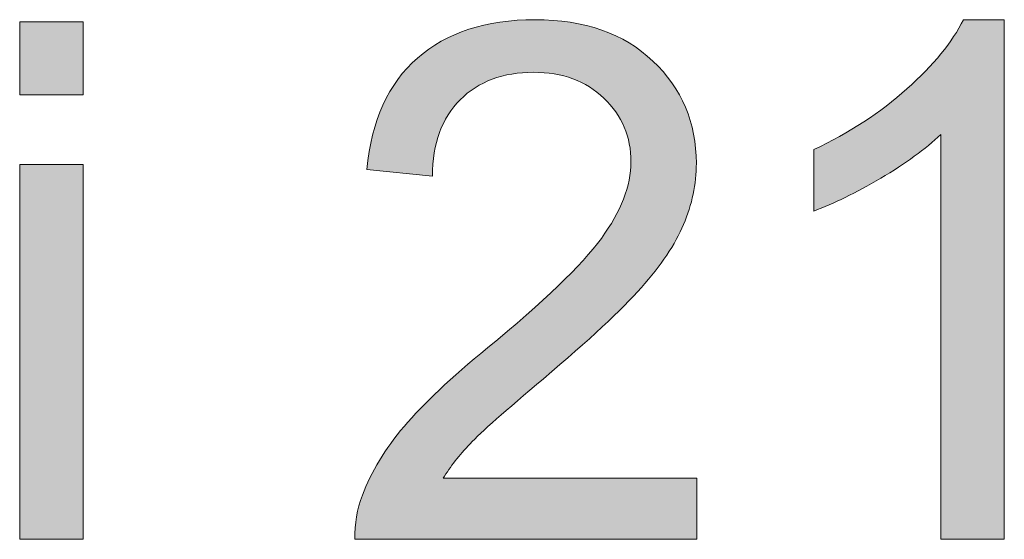
# Model space of a CAD drawing. Units: millimetres. Extents: x 193 to 3447, y 89 to 293.
# Drawn here: x 414 to 418, y 105 to 107 of the extents above; entities that cross this region are included whole.
import ezdxf

# ---------------------------------------------------------------- set-up
doc = ezdxf.new("R2010")
doc.units = ezdxf.units.MM
doc.header["$MEASUREMENT"] = 0
doc.layers.add('DEFAULT', color=7, linetype='Continuous', lineweight=0)

msp = doc.modelspace()

# ---------------------------------------------------------------- hatches: boundary and pattern name
at = {"layer": 'DEFAULT', "true_color": 0x000000, "transparency": 33554687}
h = msp.add_hatch(color=18, dxfattribs=at)
h.dxf.hatch_style = 2
edge = h.paths.add_edge_path()
edge.add_spline(control_points=[(414.3858, 106.9246), (414.3858, 106.9246), (414.3858, 107.1744), (414.3858, 107.1744), (414.3858, 107.1744), (414.6029, 107.1744), (414.6029, 107.1744), (414.6029, 107.1744), (414.6029, 106.9246), (414.6029, 106.9246), (414.6029, 106.9246), (414.3858, 106.9246), (414.3858, 106.9246), (414.3858, 106.9246), (414.3858, 106.9246), (414.3858, 106.9246), (414.3858, 106.9246), (414.3858, 106.9246), (414.3858, 106.9246), (414.3858, 106.9246), (414.3858, 106.9246), (414.3858, 106.9246), (414.3858, 106.9246), (414.3858, 106.9246), (414.3858, 106.9246)], knot_values=[0, 0, 0, 0, 1, 1, 1, 2, 2, 2, 3, 3, 3, 4, 4, 4, 5, 5, 5, 6, 6, 6, 7, 7, 7, 8, 8, 8, 8], degree=3, periodic=0)
edge = h.paths.add_edge_path()
edge.add_spline(control_points=[(414.3858, 105.4067), (414.3858, 105.4067), (414.3858, 106.6872), (414.3858, 106.6872), (414.3858, 106.6872), (414.6029, 106.6872), (414.6029, 106.6872), (414.6029, 106.6872), (414.6029, 105.4067), (414.6029, 105.4067), (414.6029, 105.4067), (414.3858, 105.4067), (414.3858, 105.4067), (414.3858, 105.4067), (414.3858, 105.4067), (414.3858, 105.4067), (414.3858, 105.4067), (414.3858, 105.4067), (414.3858, 105.4067), (414.3858, 105.4067), (414.3858, 105.4067), (414.3858, 105.4067), (414.3858, 105.4067), (414.3858, 105.4067), (414.3858, 105.4067)], knot_values=[0, 0, 0, 0, 1, 1, 1, 2, 2, 2, 3, 3, 3, 4, 4, 4, 5, 5, 5, 6, 6, 6, 7, 7, 7, 8, 8, 8, 8], degree=3, periodic=0)
edge.add_line((414.3858, 105.4067), (414.3858, 105.4067))
h = msp.add_hatch(color=18, dxfattribs=at)
h.dxf.hatch_style = 2
edge = h.paths.add_edge_path()
edge.add_spline(control_points=[(416.6996, 105.6155), (416.6996, 105.6155), (416.6996, 105.4067), (416.6996, 105.4067), (416.6996, 105.4067), (415.5313, 105.4067), (415.5313, 105.4067), (415.5296, 105.459), (415.5382, 105.5093), (415.5565, 105.5576), (415.5864, 105.6368), (415.634, 105.7154), (415.6994, 105.7925), (415.7649, 105.8697), (415.8596, 105.9589), (415.9837, 106.0602), (416.1756, 106.2177), (416.3054, 106.3427), (416.373, 106.4347), (416.4405, 106.5267), (416.4742, 106.6138), (416.4742, 106.6958), (416.4742, 106.7816), (416.4436, 106.8543), (416.3819, 106.9132), (416.3206, 106.9725), (416.2403, 107.0018), (416.1415, 107.0018), (416.0371, 107.0018), (415.9533, 106.9708), (415.8906, 106.9081), (415.8279, 106.8454), (415.7963, 106.7585), (415.7956, 106.6476), (415.7956, 106.6476), (415.5723, 106.6703), (415.5723, 106.6703), (415.5875, 106.8367), (415.645, 106.9635), (415.7446, 107.0507), (415.8445, 107.1378), (415.9782, 107.1816), (416.1463, 107.1816), (416.3158, 107.1816), (416.4501, 107.1347), (416.549, 107.0403), (416.6479, 106.9466), (416.6975, 106.8298), (416.6975, 106.691), (416.6975, 106.62), (416.683, 106.5505), (416.6541, 106.4822), (416.6251, 106.414), (416.5769, 106.342), (416.5097, 106.2666), (416.4426, 106.1908), (416.3313, 106.0871), (416.1752, 105.9551), (416.045, 105.8459), (415.9613, 105.7719), (415.9244, 105.7329), (415.8875, 105.694), (415.8569, 105.6547), (415.8328, 105.6155), (415.8328, 105.6155), (416.6996, 105.6155), (416.6996, 105.6155)], knot_values=[0, 0, 0, 0, 1, 1, 1, 2, 2, 2, 3, 3, 3, 4, 4, 4, 5, 5, 5, 6, 6, 6, 7, 7, 7, 8, 8, 8, 9, 9, 9, 10, 10, 10, 11, 11, 11, 12, 12, 12, 13, 13, 13, 14, 14, 14, 15, 15, 15, 16, 16, 16, 17, 17, 17, 18, 18, 18, 19, 19, 19, 20, 20, 20, 21, 21, 21, 22, 22, 22, 22], degree=3, periodic=0)
h = msp.add_hatch(color=18, dxfattribs=at)
h.dxf.hatch_style = 2
edge = h.paths.add_edge_path()
edge.add_spline(control_points=[(417.7496, 105.4067), (417.7496, 105.4067), (417.5326, 105.4067), (417.5326, 105.4067), (417.5326, 105.4067), (417.5326, 106.7895), (417.5326, 106.7895), (417.4806, 106.7399), (417.412, 106.69), (417.3273, 106.64), (417.2425, 106.5904), (417.166, 106.5529), (417.0985, 106.5281), (417.0985, 106.5281), (417.0985, 106.7379), (417.0985, 106.7379), (417.2201, 106.7951), (417.3262, 106.864), (417.4168, 106.9453), (417.5078, 107.0266), (417.5722, 107.1051), (417.6098, 107.1816), (417.6098, 107.1816), (417.7496, 107.1816), (417.7496, 107.1816), (417.7496, 107.1816), (417.7496, 105.4067), (417.7496, 105.4067)], knot_values=[0, 0, 0, 0, 1, 1, 1, 2, 2, 2, 3, 3, 3, 4, 4, 4, 5, 5, 5, 6, 6, 6, 7, 7, 7, 8, 8, 8, 9, 9, 9, 9], degree=3, periodic=0)

# ---------------------------------------------------------------- linework, layer by layer
at = {"layer": 'DEFAULT', "color": 18, "lineweight": 0, "true_color": 0x000000}
for points in [[(414.3858, 106.9246), (414.3858, 107.1744), (414.6029, 107.1744), (414.6029, 106.9246)], [(414.3858, 106.9246), (414.3858, 107.1744), (414.6029, 107.1744), (414.6029, 106.9246)], [(414.3858, 106.9246), (414.3858, 107.1744), (414.6029, 107.1744), (414.6029, 106.9246)], [(414.3858, 106.9246), (414.3858, 107.1744), (414.6029, 107.1744), (414.6029, 106.9246), (414.3858, 106.9246)], [(414.3858, 106.9246), (414.3858, 107.1744), (414.6029, 107.1744), (414.6029, 106.9246), (414.3858, 106.9246)], [(414.3858, 106.9246), (414.3858, 107.1744), (414.6029, 107.1744), (414.6029, 106.9246), (414.3858, 106.9246), (414.3858, 106.9246)], [(414.3858, 106.9246), (414.3858, 107.1744), (414.6029, 107.1744), (414.6029, 106.9246), (414.3858, 106.9246), (414.3858, 106.9246)], [(414.3858, 106.9246), (414.3858, 107.1744), (414.6029, 107.1744), (414.6029, 106.9246), (414.3858, 106.9246), (414.3858, 106.9246), (414.3858, 106.9246)], [(414.3858, 106.9246), (414.3858, 107.1744), (414.6029, 107.1744), (414.6029, 106.9246), (414.3858, 106.9246), (414.3858, 106.9246), (414.3858, 106.9246)], [(414.3858, 105.4067), (414.3858, 106.6872), (414.6029, 106.6872), (414.6029, 105.4067)], [(414.3858, 105.4067), (414.3858, 106.6872), (414.6029, 106.6872), (414.6029, 105.4067)], [(414.3858, 105.4067), (414.3858, 106.6872), (414.6029, 106.6872), (414.6029, 105.4067), (414.3858, 105.4067)], [(414.3858, 105.4067), (414.3858, 106.6872), (414.6029, 106.6872), (414.6029, 105.4067), (414.3858, 105.4067)], [(414.3858, 105.4067), (414.3858, 106.6872), (414.6029, 106.6872), (414.6029, 105.4067), (414.3858, 105.4067), (414.3858, 105.4067)], [(414.3858, 105.4067), (414.3858, 106.6872), (414.6029, 106.6872), (414.6029, 105.4067), (414.3858, 105.4067), (414.3858, 105.4067)], [(414.3858, 105.4067), (414.3858, 106.6872), (414.6029, 106.6872), (414.6029, 105.4067), (414.3858, 105.4067), (414.3858, 105.4067), (414.3858, 105.4067)], [(414.3858, 105.4067), (414.3858, 106.6872), (414.6029, 106.6872), (414.6029, 105.4067), (414.3858, 105.4067), (414.3858, 105.4067), (414.3858, 105.4067)], [(414.3858, 105.4067), (414.3858, 106.6872), (414.6029, 106.6872), (414.6029, 105.4067), (414.3858, 105.4067), (414.3858, 105.4067), (414.3858, 105.4067), (414.3858, 105.4067)]]:
    msp.add_lwpolyline(points, close=True, dxfattribs=at)
at = {"layer": 'DEFAULT'}
for points, knots in [([(414.3858, 106.9246), (414.3858, 106.9246), (414.3858, 107.1744), (414.3858, 107.1744), (414.3858, 107.1744), (414.6029, 107.1744), (414.6029, 107.1744), (414.6029, 107.1744), (414.6029, 106.9246), (414.6029, 106.9246), (414.6029, 106.9246), (414.3858, 106.9246), (414.3858, 106.9246), (414.3858, 106.9246), (414.3858, 106.9246), (414.3858, 106.9246), (414.3858, 106.9246), (414.3858, 106.9246), (414.3858, 106.9246), (414.3858, 106.9246), (414.3858, 106.9246), (414.3858, 106.9246), (414.3858, 106.9246), (414.3858, 106.9246), (414.3858, 106.9246)], [0, 0, 0, 0, 1, 1, 1, 2, 2, 2, 3, 3, 3, 4, 4, 4, 5, 5, 5, 6, 6, 6, 7, 7, 7, 8, 8, 8, 8]), ([(416.6996, 105.6155), (416.6996, 105.6155), (416.6996, 105.4067), (416.6996, 105.4067), (416.6996, 105.4067), (415.5313, 105.4067), (415.5313, 105.4067), (415.5296, 105.459), (415.5382, 105.5093), (415.5565, 105.5576), (415.5864, 105.6368), (415.634, 105.7154), (415.6994, 105.7925), (415.7649, 105.8697), (415.8596, 105.9589), (415.9837, 106.0602), (416.1756, 106.2177), (416.3054, 106.3427), (416.373, 106.4347), (416.4405, 106.5267), (416.4742, 106.6138), (416.4742, 106.6958), (416.4742, 106.7816), (416.4436, 106.8543), (416.3819, 106.9132), (416.3206, 106.9725), (416.2403, 107.0018), (416.1415, 107.0018), (416.0371, 107.0018), (415.9533, 106.9708), (415.8906, 106.9081), (415.8279, 106.8454), (415.7963, 106.7585), (415.7956, 106.6476), (415.7956, 106.6476), (415.5723, 106.6703), (415.5723, 106.6703), (415.5875, 106.8367), (415.645, 106.9635), (415.7446, 107.0507), (415.8445, 107.1378), (415.9782, 107.1816), (416.1463, 107.1816), (416.3158, 107.1816), (416.4501, 107.1347), (416.549, 107.0403), (416.6479, 106.9466), (416.6975, 106.8298), (416.6975, 106.691), (416.6975, 106.62), (416.683, 106.5505), (416.6541, 106.4822), (416.6251, 106.414), (416.5769, 106.342), (416.5097, 106.2666), (416.4426, 106.1908), (416.3313, 106.0871), (416.1752, 105.9551), (416.045, 105.8459), (415.9613, 105.7719), (415.9244, 105.7329), (415.8875, 105.694), (415.8569, 105.6547), (415.8328, 105.6155), (415.8328, 105.6155), (416.6996, 105.6155), (416.6996, 105.6155)], [0, 0, 0, 0, 1, 1, 1, 2, 2, 2, 3, 3, 3, 4, 4, 4, 5, 5, 5, 6, 6, 6, 7, 7, 7, 8, 8, 8, 9, 9, 9, 10, 10, 10, 11, 11, 11, 12, 12, 12, 13, 13, 13, 14, 14, 14, 15, 15, 15, 16, 16, 16, 17, 17, 17, 18, 18, 18, 19, 19, 19, 20, 20, 20, 21, 21, 21, 22, 22, 22, 22]), ([(417.7496, 105.4067), (417.7496, 105.4067), (417.5326, 105.4067), (417.5326, 105.4067), (417.5326, 105.4067), (417.5326, 106.7895), (417.5326, 106.7895), (417.4806, 106.7399), (417.412, 106.69), (417.3273, 106.64), (417.2425, 106.5904), (417.166, 106.5529), (417.0985, 106.5281), (417.0985, 106.5281), (417.0985, 106.7379), (417.0985, 106.7379), (417.2201, 106.7951), (417.3262, 106.864), (417.4168, 106.9453), (417.5078, 107.0266), (417.5722, 107.1051), (417.6098, 107.1816), (417.6098, 107.1816), (417.7496, 107.1816), (417.7496, 107.1816), (417.7496, 107.1816), (417.7496, 105.4067), (417.7496, 105.4067)], [0, 0, 0, 0, 1, 1, 1, 2, 2, 2, 3, 3, 3, 4, 4, 4, 5, 5, 5, 6, 6, 6, 7, 7, 7, 8, 8, 8, 9, 9, 9, 9]), ([(414.3858, 105.4067), (414.3858, 105.4067), (414.3858, 106.6872), (414.3858, 106.6872), (414.3858, 106.6872), (414.6029, 106.6872), (414.6029, 106.6872), (414.6029, 106.6872), (414.6029, 105.4067), (414.6029, 105.4067), (414.6029, 105.4067), (414.3858, 105.4067), (414.3858, 105.4067), (414.3858, 105.4067), (414.3858, 105.4067), (414.3858, 105.4067), (414.3858, 105.4067), (414.3858, 105.4067), (414.3858, 105.4067), (414.3858, 105.4067), (414.3858, 105.4067), (414.3858, 105.4067), (414.3858, 105.4067), (414.3858, 105.4067), (414.3858, 105.4067)], [0, 0, 0, 0, 1, 1, 1, 2, 2, 2, 3, 3, 3, 4, 4, 4, 5, 5, 5, 6, 6, 6, 7, 7, 7, 8, 8, 8, 8])]:
    msp.add_open_spline(points, degree=3, knots=knots, dxfattribs=at)
at = {"layer": 'DEFAULT', "color": 18, "lineweight": 0, "true_color": 0x000000}
for points, knots in [([(416.6996, 105.6155), (416.6996, 105.6155), (416.6996, 105.4067), (416.6996, 105.4067), (416.6996, 105.4067), (415.5313, 105.4067), (415.5313, 105.4067), (415.5296, 105.459), (415.5382, 105.5093), (415.5565, 105.5576), (415.5864, 105.6368), (415.634, 105.7154), (415.6994, 105.7925), (415.7649, 105.8697), (415.8596, 105.9589), (415.9837, 106.0602), (416.1756, 106.2177), (416.3054, 106.3427), (416.373, 106.4347), (416.4405, 106.5267), (416.4742, 106.6138), (416.4742, 106.6958), (416.4742, 106.7816), (416.4436, 106.8543), (416.3819, 106.9132), (416.3206, 106.9725), (416.2403, 107.0018), (416.1415, 107.0018), (416.0371, 107.0018), (415.9533, 106.9708), (415.8906, 106.9081), (415.8279, 106.8454), (415.7963, 106.7585), (415.7956, 106.6476), (415.7956, 106.6476), (415.5723, 106.6703), (415.5723, 106.6703), (415.5875, 106.8367), (415.645, 106.9635), (415.7446, 107.0507), (415.8445, 107.1378), (415.9782, 107.1816), (416.1463, 107.1816), (416.3158, 107.1816), (416.4501, 107.1347), (416.549, 107.0403), (416.6479, 106.9466), (416.6975, 106.8298), (416.6975, 106.691), (416.6975, 106.62), (416.683, 106.5505), (416.6541, 106.4822), (416.6251, 106.414), (416.5769, 106.342), (416.5097, 106.2666), (416.4426, 106.1908), (416.3313, 106.0871), (416.1752, 105.9551), (416.045, 105.8459), (415.9613, 105.7719), (415.9244, 105.7329), (415.8875, 105.694), (415.8569, 105.6547), (415.8328, 105.6155), (415.8328, 105.6155), (416.6996, 105.6155), (416.6996, 105.6155)], [0, 0, 0, 0, 1, 1, 1, 2, 2, 2, 3, 3, 3, 4, 4, 4, 5, 5, 5, 6, 6, 6, 7, 7, 7, 8, 8, 8, 9, 9, 9, 10, 10, 10, 11, 11, 11, 12, 12, 12, 13, 13, 13, 14, 14, 14, 15, 15, 15, 16, 16, 16, 17, 17, 17, 18, 18, 18, 19, 19, 19, 20, 20, 20, 21, 21, 21, 22, 22, 22, 22]), ([(416.6996, 105.6155), (416.6996, 105.6155), (416.6996, 105.4067), (416.6996, 105.4067), (416.6996, 105.4067), (415.5313, 105.4067), (415.5313, 105.4067), (415.5296, 105.459), (415.5382, 105.5093), (415.5565, 105.5576), (415.5864, 105.6368), (415.634, 105.7154), (415.6994, 105.7925), (415.7649, 105.8697), (415.8596, 105.9589), (415.9837, 106.0602), (416.1756, 106.2177), (416.3054, 106.3427), (416.373, 106.4347), (416.4405, 106.5267), (416.4742, 106.6138), (416.4742, 106.6958), (416.4742, 106.7816), (416.4436, 106.8543), (416.3819, 106.9132), (416.3206, 106.9725), (416.2403, 107.0018), (416.1415, 107.0018), (416.0371, 107.0018), (415.9533, 106.9708), (415.8906, 106.9081), (415.8279, 106.8454), (415.7963, 106.7585), (415.7956, 106.6476), (415.7956, 106.6476), (415.5723, 106.6703), (415.5723, 106.6703), (415.5875, 106.8367), (415.645, 106.9635), (415.7446, 107.0507), (415.8445, 107.1378), (415.9782, 107.1816), (416.1463, 107.1816), (416.3158, 107.1816), (416.4501, 107.1347), (416.549, 107.0403), (416.6479, 106.9466), (416.6975, 106.8298), (416.6975, 106.691), (416.6975, 106.62), (416.683, 106.5505), (416.6541, 106.4822), (416.6251, 106.414), (416.5769, 106.342), (416.5097, 106.2666), (416.4426, 106.1908), (416.3313, 106.0871), (416.1752, 105.9551), (416.045, 105.8459), (415.9613, 105.7719), (415.9244, 105.7329), (415.8875, 105.694), (415.8569, 105.6547), (415.8328, 105.6155), (415.8328, 105.6155), (416.6996, 105.6155), (416.6996, 105.6155)], [0, 0, 0, 0, 1, 1, 1, 2, 2, 2, 3, 3, 3, 4, 4, 4, 5, 5, 5, 6, 6, 6, 7, 7, 7, 8, 8, 8, 9, 9, 9, 10, 10, 10, 11, 11, 11, 12, 12, 12, 13, 13, 13, 14, 14, 14, 15, 15, 15, 16, 16, 16, 17, 17, 17, 18, 18, 18, 19, 19, 19, 20, 20, 20, 21, 21, 21, 22, 22, 22, 22]), ([(416.6996, 105.6155), (416.6996, 105.6155), (416.6996, 105.4067), (416.6996, 105.4067), (416.6996, 105.4067), (415.5313, 105.4067), (415.5313, 105.4067), (415.5296, 105.459), (415.5382, 105.5093), (415.5565, 105.5576), (415.5864, 105.6368), (415.634, 105.7154), (415.6994, 105.7925), (415.7649, 105.8697), (415.8596, 105.9589), (415.9837, 106.0602), (416.1756, 106.2177), (416.3054, 106.3427), (416.373, 106.4347), (416.4405, 106.5267), (416.4742, 106.6138), (416.4742, 106.6958), (416.4742, 106.7816), (416.4436, 106.8543), (416.3819, 106.9132), (416.3206, 106.9725), (416.2403, 107.0018), (416.1415, 107.0018), (416.0371, 107.0018), (415.9533, 106.9708), (415.8906, 106.9081), (415.8279, 106.8454), (415.7963, 106.7585), (415.7956, 106.6476), (415.7956, 106.6476), (415.5723, 106.6703), (415.5723, 106.6703), (415.5875, 106.8367), (415.645, 106.9635), (415.7446, 107.0507), (415.8445, 107.1378), (415.9782, 107.1816), (416.1463, 107.1816), (416.3158, 107.1816), (416.4501, 107.1347), (416.549, 107.0403), (416.6479, 106.9466), (416.6975, 106.8298), (416.6975, 106.691), (416.6975, 106.62), (416.683, 106.5505), (416.6541, 106.4822), (416.6251, 106.414), (416.5769, 106.342), (416.5097, 106.2666), (416.4426, 106.1908), (416.3313, 106.0871), (416.1752, 105.9551), (416.045, 105.8459), (415.9613, 105.7719), (415.9244, 105.7329), (415.8875, 105.694), (415.8569, 105.6547), (415.8328, 105.6155), (415.8328, 105.6155), (416.6996, 105.6155), (416.6996, 105.6155)], [0, 0, 0, 0, 1, 1, 1, 2, 2, 2, 3, 3, 3, 4, 4, 4, 5, 5, 5, 6, 6, 6, 7, 7, 7, 8, 8, 8, 9, 9, 9, 10, 10, 10, 11, 11, 11, 12, 12, 12, 13, 13, 13, 14, 14, 14, 15, 15, 15, 16, 16, 16, 17, 17, 17, 18, 18, 18, 19, 19, 19, 20, 20, 20, 21, 21, 21, 22, 22, 22, 22]), ([(416.6996, 105.6155), (416.6996, 105.6155), (416.6996, 105.4067), (416.6996, 105.4067), (416.6996, 105.4067), (415.5313, 105.4067), (415.5313, 105.4067), (415.5296, 105.459), (415.5382, 105.5093), (415.5565, 105.5576), (415.5864, 105.6368), (415.634, 105.7154), (415.6994, 105.7925), (415.7649, 105.8697), (415.8596, 105.9589), (415.9837, 106.0602), (416.1756, 106.2177), (416.3054, 106.3427), (416.373, 106.4347), (416.4405, 106.5267), (416.4742, 106.6138), (416.4742, 106.6958), (416.4742, 106.7816), (416.4436, 106.8543), (416.3819, 106.9132), (416.3206, 106.9725), (416.2403, 107.0018), (416.1415, 107.0018), (416.0371, 107.0018), (415.9533, 106.9708), (415.8906, 106.9081), (415.8279, 106.8454), (415.7963, 106.7585), (415.7956, 106.6476), (415.7956, 106.6476), (415.5723, 106.6703), (415.5723, 106.6703), (415.5875, 106.8367), (415.645, 106.9635), (415.7446, 107.0507), (415.8445, 107.1378), (415.9782, 107.1816), (416.1463, 107.1816), (416.3158, 107.1816), (416.4501, 107.1347), (416.549, 107.0403), (416.6479, 106.9466), (416.6975, 106.8298), (416.6975, 106.691), (416.6975, 106.62), (416.683, 106.5505), (416.6541, 106.4822), (416.6251, 106.414), (416.5769, 106.342), (416.5097, 106.2666), (416.4426, 106.1908), (416.3313, 106.0871), (416.1752, 105.9551), (416.045, 105.8459), (415.9613, 105.7719), (415.9244, 105.7329), (415.8875, 105.694), (415.8569, 105.6547), (415.8328, 105.6155), (415.8328, 105.6155), (416.6996, 105.6155), (416.6996, 105.6155)], [0, 0, 0, 0, 1, 1, 1, 2, 2, 2, 3, 3, 3, 4, 4, 4, 5, 5, 5, 6, 6, 6, 7, 7, 7, 8, 8, 8, 9, 9, 9, 10, 10, 10, 11, 11, 11, 12, 12, 12, 13, 13, 13, 14, 14, 14, 15, 15, 15, 16, 16, 16, 17, 17, 17, 18, 18, 18, 19, 19, 19, 20, 20, 20, 21, 21, 21, 22, 22, 22, 22]), ([(416.6996, 105.6155), (416.6996, 105.6155), (416.6996, 105.4067), (416.6996, 105.4067), (416.6996, 105.4067), (415.5313, 105.4067), (415.5313, 105.4067), (415.5296, 105.459), (415.5382, 105.5093), (415.5565, 105.5576), (415.5864, 105.6368), (415.634, 105.7154), (415.6994, 105.7925), (415.7649, 105.8697), (415.8596, 105.9589), (415.9837, 106.0602), (416.1756, 106.2177), (416.3054, 106.3427), (416.373, 106.4347), (416.4405, 106.5267), (416.4742, 106.6138), (416.4742, 106.6958), (416.4742, 106.7816), (416.4436, 106.8543), (416.3819, 106.9132), (416.3206, 106.9725), (416.2403, 107.0018), (416.1415, 107.0018), (416.0371, 107.0018), (415.9533, 106.9708), (415.8906, 106.9081), (415.8279, 106.8454), (415.7963, 106.7585), (415.7956, 106.6476), (415.7956, 106.6476), (415.5723, 106.6703), (415.5723, 106.6703), (415.5875, 106.8367), (415.645, 106.9635), (415.7446, 107.0507), (415.8445, 107.1378), (415.9782, 107.1816), (416.1463, 107.1816), (416.3158, 107.1816), (416.4501, 107.1347), (416.549, 107.0403), (416.6479, 106.9466), (416.6975, 106.8298), (416.6975, 106.691), (416.6975, 106.62), (416.683, 106.5505), (416.6541, 106.4822), (416.6251, 106.414), (416.5769, 106.342), (416.5097, 106.2666), (416.4426, 106.1908), (416.3313, 106.0871), (416.1752, 105.9551), (416.045, 105.8459), (415.9613, 105.7719), (415.9244, 105.7329), (415.8875, 105.694), (415.8569, 105.6547), (415.8328, 105.6155), (415.8328, 105.6155), (416.6996, 105.6155), (416.6996, 105.6155)], [0, 0, 0, 0, 1, 1, 1, 2, 2, 2, 3, 3, 3, 4, 4, 4, 5, 5, 5, 6, 6, 6, 7, 7, 7, 8, 8, 8, 9, 9, 9, 10, 10, 10, 11, 11, 11, 12, 12, 12, 13, 13, 13, 14, 14, 14, 15, 15, 15, 16, 16, 16, 17, 17, 17, 18, 18, 18, 19, 19, 19, 20, 20, 20, 21, 21, 21, 22, 22, 22, 22]), ([(416.6996, 105.6155), (416.6996, 105.6155), (416.6996, 105.4067), (416.6996, 105.4067), (416.6996, 105.4067), (415.5313, 105.4067), (415.5313, 105.4067), (415.5296, 105.459), (415.5382, 105.5093), (415.5565, 105.5576), (415.5864, 105.6368), (415.634, 105.7154), (415.6994, 105.7925), (415.7649, 105.8697), (415.8596, 105.9589), (415.9837, 106.0602), (416.1756, 106.2177), (416.3054, 106.3427), (416.373, 106.4347), (416.4405, 106.5267), (416.4742, 106.6138), (416.4742, 106.6958), (416.4742, 106.7816), (416.4436, 106.8543), (416.3819, 106.9132), (416.3206, 106.9725), (416.2403, 107.0018), (416.1415, 107.0018), (416.0371, 107.0018), (415.9533, 106.9708), (415.8906, 106.9081), (415.8279, 106.8454), (415.7963, 106.7585), (415.7956, 106.6476), (415.7956, 106.6476), (415.5723, 106.6703), (415.5723, 106.6703), (415.5875, 106.8367), (415.645, 106.9635), (415.7446, 107.0507), (415.8445, 107.1378), (415.9782, 107.1816), (416.1463, 107.1816), (416.3158, 107.1816), (416.4501, 107.1347), (416.549, 107.0403), (416.6479, 106.9466), (416.6975, 106.8298), (416.6975, 106.691), (416.6975, 106.62), (416.683, 106.5505), (416.6541, 106.4822), (416.6251, 106.414), (416.5769, 106.342), (416.5097, 106.2666), (416.4426, 106.1908), (416.3313, 106.0871), (416.1752, 105.9551), (416.045, 105.8459), (415.9613, 105.7719), (415.9244, 105.7329), (415.8875, 105.694), (415.8569, 105.6547), (415.8328, 105.6155), (415.8328, 105.6155), (416.6996, 105.6155), (416.6996, 105.6155)], [0, 0, 0, 0, 1, 1, 1, 2, 2, 2, 3, 3, 3, 4, 4, 4, 5, 5, 5, 6, 6, 6, 7, 7, 7, 8, 8, 8, 9, 9, 9, 10, 10, 10, 11, 11, 11, 12, 12, 12, 13, 13, 13, 14, 14, 14, 15, 15, 15, 16, 16, 16, 17, 17, 17, 18, 18, 18, 19, 19, 19, 20, 20, 20, 21, 21, 21, 22, 22, 22, 22]), ([(416.6996, 105.6155), (416.6996, 105.6155), (416.6996, 105.4067), (416.6996, 105.4067), (416.6996, 105.4067), (415.5313, 105.4067), (415.5313, 105.4067), (415.5296, 105.459), (415.5382, 105.5093), (415.5565, 105.5576), (415.5864, 105.6368), (415.634, 105.7154), (415.6994, 105.7925), (415.7649, 105.8697), (415.8596, 105.9589), (415.9837, 106.0602), (416.1756, 106.2177), (416.3054, 106.3427), (416.373, 106.4347), (416.4405, 106.5267), (416.4742, 106.6138), (416.4742, 106.6958), (416.4742, 106.7816), (416.4436, 106.8543), (416.3819, 106.9132), (416.3206, 106.9725), (416.2403, 107.0018), (416.1415, 107.0018), (416.0371, 107.0018), (415.9533, 106.9708), (415.8906, 106.9081), (415.8279, 106.8454), (415.7963, 106.7585), (415.7956, 106.6476), (415.7956, 106.6476), (415.5723, 106.6703), (415.5723, 106.6703), (415.5875, 106.8367), (415.645, 106.9635), (415.7446, 107.0507), (415.8445, 107.1378), (415.9782, 107.1816), (416.1463, 107.1816), (416.3158, 107.1816), (416.4501, 107.1347), (416.549, 107.0403), (416.6479, 106.9466), (416.6975, 106.8298), (416.6975, 106.691), (416.6975, 106.62), (416.683, 106.5505), (416.6541, 106.4822), (416.6251, 106.414), (416.5769, 106.342), (416.5097, 106.2666), (416.4426, 106.1908), (416.3313, 106.0871), (416.1752, 105.9551), (416.045, 105.8459), (415.9613, 105.7719), (415.9244, 105.7329), (415.8875, 105.694), (415.8569, 105.6547), (415.8328, 105.6155), (415.8328, 105.6155), (416.6996, 105.6155), (416.6996, 105.6155)], [0, 0, 0, 0, 1, 1, 1, 2, 2, 2, 3, 3, 3, 4, 4, 4, 5, 5, 5, 6, 6, 6, 7, 7, 7, 8, 8, 8, 9, 9, 9, 10, 10, 10, 11, 11, 11, 12, 12, 12, 13, 13, 13, 14, 14, 14, 15, 15, 15, 16, 16, 16, 17, 17, 17, 18, 18, 18, 19, 19, 19, 20, 20, 20, 21, 21, 21, 22, 22, 22, 22]), ([(416.6996, 105.6155), (416.6996, 105.6155), (416.6996, 105.4067), (416.6996, 105.4067), (416.6996, 105.4067), (415.5313, 105.4067), (415.5313, 105.4067), (415.5296, 105.459), (415.5382, 105.5093), (415.5565, 105.5576), (415.5864, 105.6368), (415.634, 105.7154), (415.6994, 105.7925), (415.7649, 105.8697), (415.8596, 105.9589), (415.9837, 106.0602), (416.1756, 106.2177), (416.3054, 106.3427), (416.373, 106.4347), (416.4405, 106.5267), (416.4742, 106.6138), (416.4742, 106.6958), (416.4742, 106.7816), (416.4436, 106.8543), (416.3819, 106.9132), (416.3206, 106.9725), (416.2403, 107.0018), (416.1415, 107.0018), (416.0371, 107.0018), (415.9533, 106.9708), (415.8906, 106.9081), (415.8279, 106.8454), (415.7963, 106.7585), (415.7956, 106.6476), (415.7956, 106.6476), (415.5723, 106.6703), (415.5723, 106.6703), (415.5875, 106.8367), (415.645, 106.9635), (415.7446, 107.0507), (415.8445, 107.1378), (415.9782, 107.1816), (416.1463, 107.1816), (416.3158, 107.1816), (416.4501, 107.1347), (416.549, 107.0403), (416.6479, 106.9466), (416.6975, 106.8298), (416.6975, 106.691), (416.6975, 106.62), (416.683, 106.5505), (416.6541, 106.4822), (416.6251, 106.414), (416.5769, 106.342), (416.5097, 106.2666), (416.4426, 106.1908), (416.3313, 106.0871), (416.1752, 105.9551), (416.045, 105.8459), (415.9613, 105.7719), (415.9244, 105.7329), (415.8875, 105.694), (415.8569, 105.6547), (415.8328, 105.6155), (415.8328, 105.6155), (416.6996, 105.6155), (416.6996, 105.6155)], [0, 0, 0, 0, 1, 1, 1, 2, 2, 2, 3, 3, 3, 4, 4, 4, 5, 5, 5, 6, 6, 6, 7, 7, 7, 8, 8, 8, 9, 9, 9, 10, 10, 10, 11, 11, 11, 12, 12, 12, 13, 13, 13, 14, 14, 14, 15, 15, 15, 16, 16, 16, 17, 17, 17, 18, 18, 18, 19, 19, 19, 20, 20, 20, 21, 21, 21, 22, 22, 22, 22]), ([(416.6996, 105.6155), (416.6996, 105.6155), (416.6996, 105.4067), (416.6996, 105.4067), (416.6996, 105.4067), (415.5313, 105.4067), (415.5313, 105.4067), (415.5296, 105.459), (415.5382, 105.5093), (415.5565, 105.5576), (415.5864, 105.6368), (415.634, 105.7154), (415.6994, 105.7925), (415.7649, 105.8697), (415.8596, 105.9589), (415.9837, 106.0602), (416.1756, 106.2177), (416.3054, 106.3427), (416.373, 106.4347), (416.4405, 106.5267), (416.4742, 106.6138), (416.4742, 106.6958), (416.4742, 106.7816), (416.4436, 106.8543), (416.3819, 106.9132), (416.3206, 106.9725), (416.2403, 107.0018), (416.1415, 107.0018), (416.0371, 107.0018), (415.9533, 106.9708), (415.8906, 106.9081), (415.8279, 106.8454), (415.7963, 106.7585), (415.7956, 106.6476), (415.7956, 106.6476), (415.5723, 106.6703), (415.5723, 106.6703), (415.5875, 106.8367), (415.645, 106.9635), (415.7446, 107.0507), (415.8445, 107.1378), (415.9782, 107.1816), (416.1463, 107.1816), (416.3158, 107.1816), (416.4501, 107.1347), (416.549, 107.0403), (416.6479, 106.9466), (416.6975, 106.8298), (416.6975, 106.691), (416.6975, 106.62), (416.683, 106.5505), (416.6541, 106.4822), (416.6251, 106.414), (416.5769, 106.342), (416.5097, 106.2666), (416.4426, 106.1908), (416.3313, 106.0871), (416.1752, 105.9551), (416.045, 105.8459), (415.9613, 105.7719), (415.9244, 105.7329), (415.8875, 105.694), (415.8569, 105.6547), (415.8328, 105.6155), (415.8328, 105.6155), (416.6996, 105.6155), (416.6996, 105.6155)], [0, 0, 0, 0, 1, 1, 1, 2, 2, 2, 3, 3, 3, 4, 4, 4, 5, 5, 5, 6, 6, 6, 7, 7, 7, 8, 8, 8, 9, 9, 9, 10, 10, 10, 11, 11, 11, 12, 12, 12, 13, 13, 13, 14, 14, 14, 15, 15, 15, 16, 16, 16, 17, 17, 17, 18, 18, 18, 19, 19, 19, 20, 20, 20, 21, 21, 21, 22, 22, 22, 22]), ([(417.7496, 105.4067), (417.7496, 105.4067), (417.5326, 105.4067), (417.5326, 105.4067), (417.5326, 105.4067), (417.5326, 106.7895), (417.5326, 106.7895), (417.4806, 106.7399), (417.412, 106.69), (417.3273, 106.64), (417.2425, 106.5904), (417.166, 106.5529), (417.0985, 106.5281), (417.0985, 106.5281), (417.0985, 106.7379), (417.0985, 106.7379), (417.2201, 106.7951), (417.3262, 106.864), (417.4168, 106.9453), (417.5078, 107.0266), (417.5722, 107.1051), (417.6098, 107.1816), (417.6098, 107.1816), (417.7496, 107.1816), (417.7496, 107.1816), (417.7496, 107.1816), (417.7496, 105.4067), (417.7496, 105.4067)], [0, 0, 0, 0, 1, 1, 1, 2, 2, 2, 3, 3, 3, 4, 4, 4, 5, 5, 5, 6, 6, 6, 7, 7, 7, 8, 8, 8, 9, 9, 9, 9]), ([(417.7496, 105.4067), (417.7496, 105.4067), (417.5326, 105.4067), (417.5326, 105.4067), (417.5326, 105.4067), (417.5326, 106.7895), (417.5326, 106.7895), (417.4806, 106.7399), (417.412, 106.69), (417.3273, 106.64), (417.2425, 106.5904), (417.166, 106.5529), (417.0985, 106.5281), (417.0985, 106.5281), (417.0985, 106.7379), (417.0985, 106.7379), (417.2201, 106.7951), (417.3262, 106.864), (417.4168, 106.9453), (417.5078, 107.0266), (417.5722, 107.1051), (417.6098, 107.1816), (417.6098, 107.1816), (417.7496, 107.1816), (417.7496, 107.1816), (417.7496, 107.1816), (417.7496, 105.4067), (417.7496, 105.4067)], [0, 0, 0, 0, 1, 1, 1, 2, 2, 2, 3, 3, 3, 4, 4, 4, 5, 5, 5, 6, 6, 6, 7, 7, 7, 8, 8, 8, 9, 9, 9, 9]), ([(417.7496, 105.4067), (417.7496, 105.4067), (417.5326, 105.4067), (417.5326, 105.4067), (417.5326, 105.4067), (417.5326, 106.7895), (417.5326, 106.7895), (417.4806, 106.7399), (417.412, 106.69), (417.3273, 106.64), (417.2425, 106.5904), (417.166, 106.5529), (417.0985, 106.5281), (417.0985, 106.5281), (417.0985, 106.7379), (417.0985, 106.7379), (417.2201, 106.7951), (417.3262, 106.864), (417.4168, 106.9453), (417.5078, 107.0266), (417.5722, 107.1051), (417.6098, 107.1816), (417.6098, 107.1816), (417.7496, 107.1816), (417.7496, 107.1816), (417.7496, 107.1816), (417.7496, 105.4067), (417.7496, 105.4067)], [0, 0, 0, 0, 1, 1, 1, 2, 2, 2, 3, 3, 3, 4, 4, 4, 5, 5, 5, 6, 6, 6, 7, 7, 7, 8, 8, 8, 9, 9, 9, 9]), ([(417.7496, 105.4067), (417.7496, 105.4067), (417.5326, 105.4067), (417.5326, 105.4067), (417.5326, 105.4067), (417.5326, 106.7895), (417.5326, 106.7895), (417.4806, 106.7399), (417.412, 106.69), (417.3273, 106.64), (417.2425, 106.5904), (417.166, 106.5529), (417.0985, 106.5281), (417.0985, 106.5281), (417.0985, 106.7379), (417.0985, 106.7379), (417.2201, 106.7951), (417.3262, 106.864), (417.4168, 106.9453), (417.5078, 107.0266), (417.5722, 107.1051), (417.6098, 107.1816), (417.6098, 107.1816), (417.7496, 107.1816), (417.7496, 107.1816), (417.7496, 107.1816), (417.7496, 105.4067), (417.7496, 105.4067)], [0, 0, 0, 0, 1, 1, 1, 2, 2, 2, 3, 3, 3, 4, 4, 4, 5, 5, 5, 6, 6, 6, 7, 7, 7, 8, 8, 8, 9, 9, 9, 9]), ([(417.7496, 105.4067), (417.7496, 105.4067), (417.5326, 105.4067), (417.5326, 105.4067), (417.5326, 105.4067), (417.5326, 106.7895), (417.5326, 106.7895), (417.4806, 106.7399), (417.412, 106.69), (417.3273, 106.64), (417.2425, 106.5904), (417.166, 106.5529), (417.0985, 106.5281), (417.0985, 106.5281), (417.0985, 106.7379), (417.0985, 106.7379), (417.2201, 106.7951), (417.3262, 106.864), (417.4168, 106.9453), (417.5078, 107.0266), (417.5722, 107.1051), (417.6098, 107.1816), (417.6098, 107.1816), (417.7496, 107.1816), (417.7496, 107.1816), (417.7496, 107.1816), (417.7496, 105.4067), (417.7496, 105.4067)], [0, 0, 0, 0, 1, 1, 1, 2, 2, 2, 3, 3, 3, 4, 4, 4, 5, 5, 5, 6, 6, 6, 7, 7, 7, 8, 8, 8, 9, 9, 9, 9]), ([(417.7496, 105.4067), (417.7496, 105.4067), (417.5326, 105.4067), (417.5326, 105.4067), (417.5326, 105.4067), (417.5326, 106.7895), (417.5326, 106.7895), (417.4806, 106.7399), (417.412, 106.69), (417.3273, 106.64), (417.2425, 106.5904), (417.166, 106.5529), (417.0985, 106.5281), (417.0985, 106.5281), (417.0985, 106.7379), (417.0985, 106.7379), (417.2201, 106.7951), (417.3262, 106.864), (417.4168, 106.9453), (417.5078, 107.0266), (417.5722, 107.1051), (417.6098, 107.1816), (417.6098, 107.1816), (417.7496, 107.1816), (417.7496, 107.1816), (417.7496, 107.1816), (417.7496, 105.4067), (417.7496, 105.4067)], [0, 0, 0, 0, 1, 1, 1, 2, 2, 2, 3, 3, 3, 4, 4, 4, 5, 5, 5, 6, 6, 6, 7, 7, 7, 8, 8, 8, 9, 9, 9, 9]), ([(417.7496, 105.4067), (417.7496, 105.4067), (417.5326, 105.4067), (417.5326, 105.4067), (417.5326, 105.4067), (417.5326, 106.7895), (417.5326, 106.7895), (417.4806, 106.7399), (417.412, 106.69), (417.3273, 106.64), (417.2425, 106.5904), (417.166, 106.5529), (417.0985, 106.5281), (417.0985, 106.5281), (417.0985, 106.7379), (417.0985, 106.7379), (417.2201, 106.7951), (417.3262, 106.864), (417.4168, 106.9453), (417.5078, 107.0266), (417.5722, 107.1051), (417.6098, 107.1816), (417.6098, 107.1816), (417.7496, 107.1816), (417.7496, 107.1816), (417.7496, 107.1816), (417.7496, 105.4067), (417.7496, 105.4067)], [0, 0, 0, 0, 1, 1, 1, 2, 2, 2, 3, 3, 3, 4, 4, 4, 5, 5, 5, 6, 6, 6, 7, 7, 7, 8, 8, 8, 9, 9, 9, 9]), ([(417.7496, 105.4067), (417.7496, 105.4067), (417.5326, 105.4067), (417.5326, 105.4067), (417.5326, 105.4067), (417.5326, 106.7895), (417.5326, 106.7895), (417.4806, 106.7399), (417.412, 106.69), (417.3273, 106.64), (417.2425, 106.5904), (417.166, 106.5529), (417.0985, 106.5281), (417.0985, 106.5281), (417.0985, 106.7379), (417.0985, 106.7379), (417.2201, 106.7951), (417.3262, 106.864), (417.4168, 106.9453), (417.5078, 107.0266), (417.5722, 107.1051), (417.6098, 107.1816), (417.6098, 107.1816), (417.7496, 107.1816), (417.7496, 107.1816), (417.7496, 107.1816), (417.7496, 105.4067), (417.7496, 105.4067)], [0, 0, 0, 0, 1, 1, 1, 2, 2, 2, 3, 3, 3, 4, 4, 4, 5, 5, 5, 6, 6, 6, 7, 7, 7, 8, 8, 8, 9, 9, 9, 9]), ([(417.7496, 105.4067), (417.7496, 105.4067), (417.5326, 105.4067), (417.5326, 105.4067), (417.5326, 105.4067), (417.5326, 106.7895), (417.5326, 106.7895), (417.4806, 106.7399), (417.412, 106.69), (417.3273, 106.64), (417.2425, 106.5904), (417.166, 106.5529), (417.0985, 106.5281), (417.0985, 106.5281), (417.0985, 106.7379), (417.0985, 106.7379), (417.2201, 106.7951), (417.3262, 106.864), (417.4168, 106.9453), (417.5078, 107.0266), (417.5722, 107.1051), (417.6098, 107.1816), (417.6098, 107.1816), (417.7496, 107.1816), (417.7496, 107.1816), (417.7496, 107.1816), (417.7496, 105.4067), (417.7496, 105.4067)], [0, 0, 0, 0, 1, 1, 1, 2, 2, 2, 3, 3, 3, 4, 4, 4, 5, 5, 5, 6, 6, 6, 7, 7, 7, 8, 8, 8, 9, 9, 9, 9])]:
    msp.add_open_spline(points, degree=3, knots=knots, dxfattribs=at)

doc.saveas('drawing.dxf')
